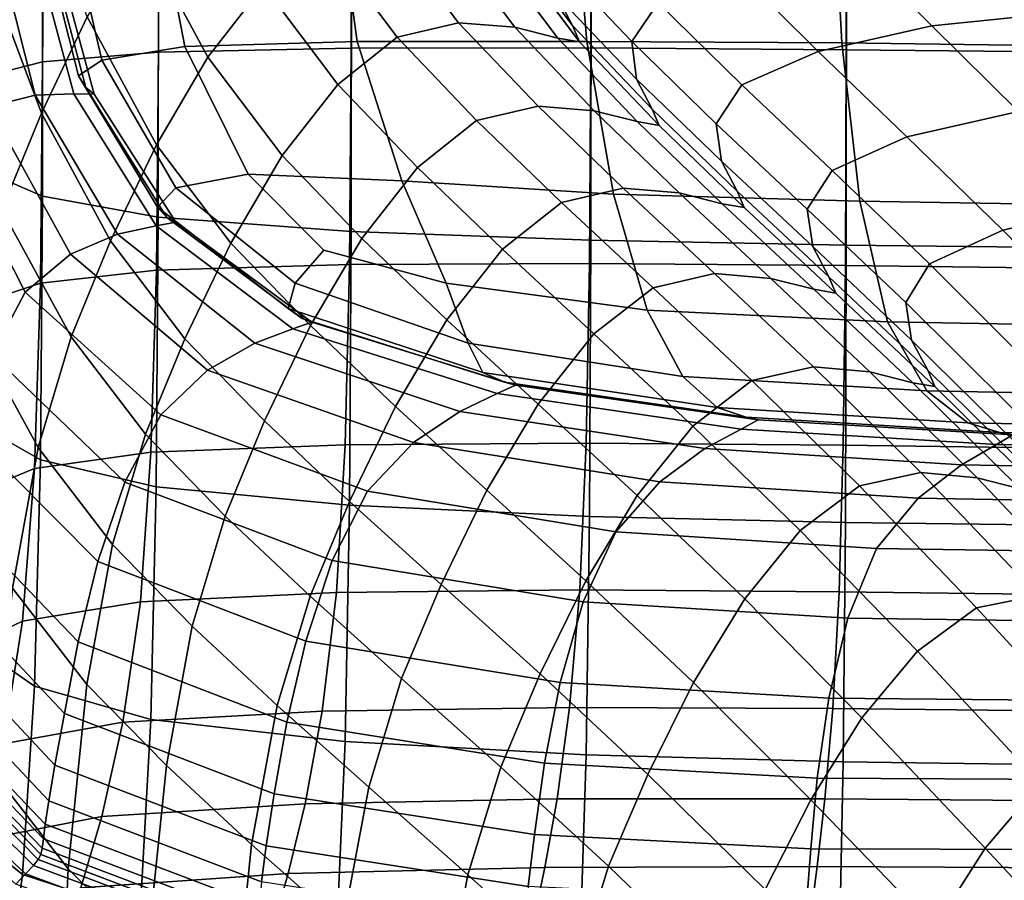
# Model space of a CAD drawing. Extents: x -0.341 to 0.373, y -0.441 to 0.353.
# Drawn here: x -0.259 to -0.218, y -0.277 to -0.241 of the extents above; entities that cross this region are included whole.
import ezdxf

# ---------------------------------------------------------------- set-up
doc = ezdxf.new("R2010")
doc.units = 0

msp = doc.modelspace()

# ---------------------------------------------------------------- linework, layer by layer
for points in [[(-0.245116, -0.242305, 0.26088), (-0.245104, -0.23159, 0.258517), (-0.253183, -0.231702, 0.258052), (-0.253194, -0.242479, 0.260446)], [(-0.235088, -0.242293, 0.260999), (-0.235077, -0.231595, 0.258639), (-0.245104, -0.23159, 0.258517), (-0.245116, -0.242305, 0.26088)], [(-0.235088, -0.242293, 0.260999), (-0.224392, -0.242375, 0.260926), (-0.22438, -0.231667, 0.258554), (-0.235077, -0.231595, 0.258639)], [(-0.260465, -0.243494, 0.2583), (-0.258041, -0.242883, 0.259572), (-0.25803, -0.231983, 0.257107), (-0.260453, -0.232416, 0.255728)], [(-0.258041, -0.242883, 0.259572), (-0.253194, -0.242479, 0.260446), (-0.253183, -0.231702, 0.258052), (-0.25803, -0.231983, 0.257107)], [(-0.224392, -0.242375, 0.260926), (-0.214309, -0.242482, 0.260786), (-0.214298, -0.231755, 0.258396), (-0.22438, -0.231667, 0.258554)], [(-0.256169, -0.240994, 0.74352), (-0.258863, -0.233783, 0.727133), (-0.260786, -0.237855, 0.726526), (-0.258092, -0.245034, 0.742931)], [(-0.251122, -0.242682, 0.756623), (-0.24879, -0.239685, 0.757016), (-0.251688, -0.23428, 0.744485), (-0.254021, -0.237296, 0.744055)], [(-0.235258, -0.242033, 0.263869), (-0.235882, -0.234588, 0.262465), (-0.224983, -0.234467, 0.262324), (-0.224577, -0.242083, 0.263742)], [(-0.224577, -0.242083, 0.263742), (-0.224983, -0.234467, 0.262324), (-0.21462, -0.234545, 0.262324), (-0.21434, -0.242222, 0.263742)], [(-0.244872, -0.242039, 0.26425), (-0.252086, -0.242248, 0.265048), (-0.253402, -0.235459, 0.263734), (-0.245845, -0.234916, 0.262888)], [(-0.235258, -0.242033, 0.263869), (-0.244872, -0.242039, 0.26425), (-0.245845, -0.234916, 0.262888), (-0.235882, -0.234588, 0.262465)], [(-0.260466, -0.24746, 0.250191), (-0.260454, -0.235244, 0.246929), (-0.258031, -0.235998, 0.244618), (-0.258043, -0.248512, 0.248064)], [(-0.255566, -0.242808, 0.266426), (-0.257082, -0.236225, 0.265143), (-0.253402, -0.235459, 0.263734), (-0.252086, -0.242248, 0.265048)], [(-0.258043, -0.248512, 0.248064), (-0.258031, -0.235998, 0.244618), (-0.253185, -0.23663, 0.242724), (-0.253196, -0.249388, 0.246322)], [(-0.239612, -0.235955, 0.757289), (-0.238962, -0.237211, 0.75706), (-0.235849, -0.241369, 0.766862), (-0.236506, -0.240112, 0.767118)], [(-0.256538, -0.243464, 0.267982), (-0.258154, -0.237031, 0.266718), (-0.257082, -0.236225, 0.265143), (-0.255566, -0.242808, 0.266426)], [(-0.245118, -0.249982, 0.245186), (-0.253196, -0.249388, 0.246322), (-0.253185, -0.23663, 0.242724), (-0.245107, -0.237065, 0.241487)], [(-0.236687, -0.238543, 0.767422), (-0.233375, -0.242035, 0.775971), (-0.23227, -0.240416, 0.776271), (-0.23555, -0.236924, 0.767695)], [(-0.256538, -0.243464, 0.267982), (-0.256227, -0.24396, 0.269315), (-0.257889, -0.237695, 0.268061), (-0.258154, -0.237031, 0.266718)], [(-0.251122, -0.242682, 0.756623), (-0.254021, -0.237296, 0.744055), (-0.256169, -0.240994, 0.74352), (-0.25327, -0.24636, 0.756121)], [(-0.243737, -0.237088, 0.757249), (-0.246314, -0.237707, 0.757243), (-0.243203, -0.241857, 0.767173), (-0.240626, -0.241244, 0.767132)], [(-0.23509, -0.250354, 0.244521), (-0.245118, -0.249982, 0.245186), (-0.245107, -0.237065, 0.241487), (-0.235079, -0.237344, 0.240757)], [(-0.241386, -0.237279, 0.757134), (-0.243737, -0.237088, 0.757249), (-0.240626, -0.241244, 0.767132), (-0.238275, -0.241438, 0.766973)], [(-0.241386, -0.237279, 0.757134), (-0.238275, -0.241438, 0.766973), (-0.236476, -0.241889, 0.766804), (-0.239589, -0.23773, 0.756998)], [(-0.238962, -0.237211, 0.75706), (-0.238671, -0.237891, 0.75694), (-0.235559, -0.242049, 0.766731), (-0.235849, -0.241369, 0.766862)], [(-0.23509, -0.250354, 0.244521), (-0.235079, -0.237344, 0.240757), (-0.224383, -0.237508, 0.240388), (-0.224394, -0.250563, 0.244186)], [(-0.220816, -0.241382, 0.785069), (-0.215045, -0.24079, 0.785101), (-0.218281, -0.237326, 0.77657), (-0.224185, -0.237941, 0.77654)], [(-0.258346, -0.244275, 0.269302), (-0.260274, -0.244762, 0.269704), (-0.261925, -0.237788, 0.268642), (-0.260041, -0.237629, 0.268092)], [(-0.258346, -0.244275, 0.269302), (-0.260041, -0.237629, 0.268092), (-0.25843, -0.237861, 0.268461), (-0.256733, -0.244218, 0.269716)], [(-0.256227, -0.24396, 0.269315), (-0.255878, -0.244232, 0.270027), (-0.257558, -0.238033, 0.268775), (-0.257889, -0.237695, 0.268061)], [(-0.24879, -0.239685, 0.757016), (-0.245678, -0.243826, 0.76699), (-0.243203, -0.241857, 0.767173), (-0.246314, -0.237707, 0.757243)], [(-0.239589, -0.23773, 0.756998), (-0.236476, -0.241889, 0.766804), (-0.235559, -0.242049, 0.766731), (-0.238671, -0.237891, 0.75694)], [(-0.224394, -0.250563, 0.244186), (-0.224383, -0.237508, 0.240388), (-0.2143, -0.237596, 0.24023), (-0.214311, -0.250671, 0.244046)], [(-0.259747, -0.249074, 0.742343), (-0.258092, -0.245034, 0.742931), (-0.260786, -0.237855, 0.726526), (-0.262442, -0.241928, 0.725918)], [(-0.256733, -0.244218, 0.269716), (-0.25843, -0.237861, 0.268461), (-0.257558, -0.238033, 0.268775), (-0.255878, -0.244232, 0.270027)], [(-0.220816, -0.241382, 0.785069), (-0.224185, -0.237941, 0.77654), (-0.229027, -0.239011, 0.776451), (-0.225572, -0.242445, 0.784971)], [(-0.236506, -0.240112, 0.767118), (-0.233178, -0.243605, 0.775638), (-0.233375, -0.242035, 0.775971), (-0.236687, -0.238543, 0.767422)], [(-0.225572, -0.242445, 0.784971), (-0.229027, -0.239011, 0.776451), (-0.23227, -0.240416, 0.776271), (-0.228762, -0.243851, 0.784775)], [(-0.251122, -0.242682, 0.756623), (-0.24801, -0.24681, 0.766638), (-0.245678, -0.243826, 0.76699), (-0.24879, -0.239685, 0.757016)], [(-0.236506, -0.240112, 0.767118), (-0.235849, -0.241369, 0.766862), (-0.232516, -0.244863, 0.775359), (-0.233178, -0.243605, 0.775638)], [(-0.229835, -0.245472, 0.78445), (-0.228762, -0.243851, 0.784775), (-0.23227, -0.240416, 0.776271), (-0.233375, -0.242035, 0.775971)], [(-0.25327, -0.24636, 0.756121), (-0.256169, -0.240994, 0.74352), (-0.258092, -0.245034, 0.742931), (-0.255192, -0.250377, 0.755562)], [(-0.217186, -0.244962, 0.793755), (-0.211548, -0.244394, 0.793788), (-0.215045, -0.24079, 0.785101), (-0.220816, -0.241382, 0.785069)], [(-0.240626, -0.241244, 0.767132), (-0.243203, -0.241857, 0.767173), (-0.239872, -0.245346, 0.775789), (-0.237295, -0.244738, 0.775703)], [(-0.238275, -0.241438, 0.766973), (-0.240626, -0.241244, 0.767132), (-0.237295, -0.244738, 0.775703), (-0.234943, -0.244933, 0.775504)], [(-0.238275, -0.241438, 0.766973), (-0.234943, -0.244933, 0.775504), (-0.233144, -0.245385, 0.775305), (-0.236476, -0.241889, 0.766804)], [(-0.235849, -0.241369, 0.766862), (-0.235559, -0.242049, 0.766731), (-0.232226, -0.245544, 0.775219), (-0.232516, -0.244863, 0.775359)], [(-0.217186, -0.244962, 0.793755), (-0.220816, -0.241382, 0.785069), (-0.225572, -0.242445, 0.784971), (-0.221853, -0.246019, 0.79365)], [(-0.245678, -0.243826, 0.76699), (-0.242347, -0.247305, 0.775649), (-0.239872, -0.245346, 0.775789), (-0.243203, -0.241857, 0.767173)], [(-0.236476, -0.241889, 0.766804), (-0.233144, -0.245385, 0.775305), (-0.232226, -0.245544, 0.775219), (-0.235559, -0.242049, 0.766731)], [(-0.255566, -0.242808, 0.266426), (-0.252086, -0.242248, 0.265048), (-0.249429, -0.247587, 0.266372), (-0.252469, -0.248158, 0.267667)], [(-0.245185, -0.251363, 0.264255), (-0.245116, -0.242305, 0.26088), (-0.253194, -0.242479, 0.260446), (-0.253277, -0.251607, 0.263861)], [(-0.244872, -0.242039, 0.26425), (-0.242998, -0.247866, 0.26571), (-0.249429, -0.247587, 0.266372), (-0.252086, -0.242248, 0.265048)], [(-0.235141, -0.251328, 0.264369), (-0.235088, -0.242293, 0.260999), (-0.245116, -0.242305, 0.26088), (-0.245185, -0.251363, 0.264255)], [(-0.235258, -0.242033, 0.263869), (-0.234142, -0.24843, 0.26545), (-0.242998, -0.247866, 0.26571), (-0.244872, -0.242039, 0.26425)], [(-0.235258, -0.242033, 0.263869), (-0.224577, -0.242083, 0.263742), (-0.223828, -0.248714, 0.265364), (-0.234142, -0.24843, 0.26545)], [(-0.235141, -0.251328, 0.264369), (-0.224429, -0.251416, 0.264311), (-0.224392, -0.242375, 0.260926), (-0.235088, -0.242293, 0.260999)], [(-0.229623, -0.247043, 0.784088), (-0.229835, -0.245472, 0.78445), (-0.233375, -0.242035, 0.775971), (-0.233178, -0.243605, 0.775638)], [(-0.224577, -0.242083, 0.263742), (-0.21434, -0.242222, 0.263742), (-0.213735, -0.248884, 0.265364), (-0.223828, -0.248714, 0.265364)], [(-0.224429, -0.251416, 0.264311), (-0.214332, -0.251541, 0.264192), (-0.214309, -0.242482, 0.260786), (-0.224392, -0.242375, 0.260926)], [(-0.258132, -0.252147, 0.263077), (-0.253277, -0.251607, 0.263861), (-0.253194, -0.242479, 0.260446), (-0.258041, -0.242883, 0.259572)], [(-0.251122, -0.242682, 0.756623), (-0.25327, -0.24636, 0.756121), (-0.250158, -0.250473, 0.766174), (-0.24801, -0.24681, 0.766638)], [(-0.221853, -0.246019, 0.79365), (-0.225572, -0.242445, 0.784971), (-0.228762, -0.243851, 0.784775), (-0.224987, -0.247426, 0.793438)], [(-0.26056, -0.252954, 0.261938), (-0.258132, -0.252147, 0.263077), (-0.258041, -0.242883, 0.259572), (-0.260465, -0.243494, 0.2583)], [(-0.256538, -0.243464, 0.267982), (-0.255566, -0.242808, 0.266426), (-0.252469, -0.248158, 0.267667), (-0.253233, -0.248965, 0.269179)], [(-0.256538, -0.243464, 0.267982), (-0.253233, -0.248965, 0.269179), (-0.252836, -0.249393, 0.270495), (-0.256227, -0.24396, 0.269315)], [(-0.229623, -0.247043, 0.784088), (-0.233178, -0.243605, 0.775638), (-0.232516, -0.244863, 0.775359), (-0.228956, -0.248301, 0.783785)], [(-0.256227, -0.24396, 0.269315), (-0.252836, -0.249393, 0.270495), (-0.252461, -0.2496, 0.271203), (-0.255878, -0.244232, 0.270027)], [(-0.24801, -0.24681, 0.766638), (-0.244679, -0.250278, 0.775339), (-0.242347, -0.247305, 0.775649), (-0.245678, -0.243826, 0.76699)], [(-0.226026, -0.249047, 0.793085), (-0.224987, -0.247426, 0.793438), (-0.228762, -0.243851, 0.784775), (-0.229835, -0.245472, 0.78445)], [(-0.258346, -0.244275, 0.269302), (-0.254902, -0.250098, 0.270442), (-0.256868, -0.250935, 0.270712), (-0.260274, -0.244762, 0.269704)], [(-0.258346, -0.244275, 0.269302), (-0.256733, -0.244218, 0.269716), (-0.253291, -0.249744, 0.270896), (-0.254902, -0.250098, 0.270442)], [(-0.256733, -0.244218, 0.269716), (-0.255878, -0.244232, 0.270027), (-0.252461, -0.2496, 0.271203), (-0.253291, -0.249744, 0.270896)], [(-0.260274, -0.244762, 0.269704), (-0.256868, -0.250935, 0.270712), (-0.258764, -0.252527, 0.272576), (-0.262072, -0.246034, 0.27184)], [(-0.233736, -0.248175, 0.784203), (-0.237295, -0.244738, 0.775703), (-0.239872, -0.245346, 0.775789), (-0.236314, -0.248776, 0.784334)], [(-0.231384, -0.248373, 0.783964), (-0.234943, -0.244933, 0.775504), (-0.237295, -0.244738, 0.775703), (-0.233736, -0.248175, 0.784203)], [(-0.256846, -0.254395, 0.755004), (-0.255192, -0.250377, 0.755562), (-0.258092, -0.245034, 0.742931), (-0.259747, -0.249074, 0.742343)], [(-0.231384, -0.248373, 0.783964), (-0.229585, -0.248825, 0.783736), (-0.233144, -0.245385, 0.775305), (-0.234943, -0.244933, 0.775504)], [(-0.228956, -0.248301, 0.783785), (-0.232516, -0.244863, 0.775359), (-0.232226, -0.245544, 0.775219), (-0.228666, -0.248983, 0.783636)], [(-0.217186, -0.244962, 0.793755), (-0.221853, -0.246019, 0.79365), (-0.217837, -0.249927, 0.802716), (-0.213268, -0.248877, 0.802828)], [(-0.238789, -0.250724, 0.784236), (-0.236314, -0.248776, 0.784334), (-0.239872, -0.245346, 0.775789), (-0.242347, -0.247305, 0.775649)], [(-0.229585, -0.248825, 0.783736), (-0.228666, -0.248983, 0.783636), (-0.232226, -0.245544, 0.775219), (-0.233144, -0.245385, 0.775305)], [(-0.225797, -0.25062, 0.792694), (-0.226026, -0.249047, 0.793085), (-0.229835, -0.245472, 0.78445), (-0.229623, -0.247043, 0.784088)], [(-0.263293, -0.248449, 0.276631), (-0.262072, -0.246034, 0.27184), (-0.258764, -0.252527, 0.272576), (-0.260165, -0.255147, 0.276904)], [(-0.221853, -0.246019, 0.79365), (-0.224987, -0.247426, 0.793438), (-0.220906, -0.251334, 0.802488), (-0.217837, -0.249927, 0.802716)], [(-0.25327, -0.24636, 0.756121), (-0.255192, -0.250377, 0.755562), (-0.252079, -0.254474, 0.765653), (-0.250158, -0.250473, 0.766174)], [(-0.24801, -0.24681, 0.766638), (-0.250158, -0.250473, 0.766174), (-0.246826, -0.253926, 0.774916), (-0.244679, -0.250278, 0.775339)], [(-0.24112, -0.253682, 0.783968), (-0.238789, -0.250724, 0.784236), (-0.242347, -0.247305, 0.775649), (-0.244679, -0.250278, 0.775339)], [(-0.225797, -0.25062, 0.792694), (-0.229623, -0.247043, 0.784088), (-0.228956, -0.248301, 0.783785), (-0.225125, -0.251879, 0.792368)], [(-0.260561, -0.258161, 0.254694), (-0.260466, -0.24746, 0.250191), (-0.258043, -0.248512, 0.248064), (-0.258134, -0.259538, 0.252795)], [(-0.252469, -0.248158, 0.267667), (-0.249429, -0.247587, 0.266372), (-0.246271, -0.250765, 0.267412), (-0.247462, -0.252152, 0.268613)], [(-0.242998, -0.247866, 0.26571), (-0.24114, -0.252155, 0.26729), (-0.246271, -0.250765, 0.267412), (-0.249429, -0.247587, 0.266372)], [(-0.226026, -0.249047, 0.793085), (-0.221906, -0.252957, 0.802107), (-0.220906, -0.251334, 0.802488), (-0.224987, -0.247426, 0.793438)], [(-0.234142, -0.24843, 0.26545), (-0.232735, -0.253272, 0.2672), (-0.24114, -0.252155, 0.26729), (-0.242998, -0.247866, 0.26571)], [(-0.258134, -0.259538, 0.252795), (-0.258043, -0.248512, 0.248064), (-0.253196, -0.249388, 0.246322), (-0.253279, -0.260677, 0.251243)], [(-0.253233, -0.248965, 0.269179), (-0.252469, -0.248158, 0.267667), (-0.247462, -0.252152, 0.268613), (-0.247753, -0.253212, 0.270132)], [(-0.229908, -0.251748, 0.792862), (-0.233736, -0.248175, 0.784203), (-0.236314, -0.248776, 0.784334), (-0.232485, -0.25234, 0.793037)], [(-0.234142, -0.24843, 0.26545), (-0.223828, -0.248714, 0.265364), (-0.222666, -0.25377, 0.267169), (-0.232735, -0.253272, 0.2672)], [(-0.227555, -0.251951, 0.792582), (-0.231384, -0.248373, 0.783964), (-0.233736, -0.248175, 0.784203), (-0.229908, -0.251748, 0.792862)], [(-0.227555, -0.251951, 0.792582), (-0.225755, -0.252404, 0.792323), (-0.229585, -0.248825, 0.783736), (-0.231384, -0.248373, 0.783964)], [(-0.225125, -0.251879, 0.792368), (-0.228956, -0.248301, 0.783785), (-0.228666, -0.248983, 0.783636), (-0.224836, -0.252562, 0.79221)], [(-0.253233, -0.248965, 0.269179), (-0.247753, -0.253212, 0.270132), (-0.247174, -0.253627, 0.271446), (-0.252836, -0.249393, 0.270495)], [(-0.23496, -0.254271, 0.792983), (-0.232485, -0.25234, 0.793037), (-0.236314, -0.248776, 0.784334), (-0.238789, -0.250724, 0.784236)], [(-0.225755, -0.252404, 0.792323), (-0.224836, -0.252562, 0.79221), (-0.228666, -0.248983, 0.783636), (-0.229585, -0.248825, 0.783736)], [(-0.223828, -0.248714, 0.265364), (-0.213735, -0.248884, 0.265364), (-0.212692, -0.253953, 0.267169), (-0.222666, -0.25377, 0.267169)], [(-0.213268, -0.248877, 0.802828), (-0.217837, -0.249927, 0.802716), (-0.213489, -0.254364, 0.812401), (-0.209032, -0.253319, 0.812517)], [(-0.258222, -0.259032, 0.75436), (-0.256846, -0.254395, 0.755004), (-0.259747, -0.249074, 0.742343), (-0.261123, -0.253737, 0.741664)], [(-0.245187, -0.261441, 0.250235), (-0.253279, -0.260677, 0.251243), (-0.253196, -0.249388, 0.246322), (-0.245118, -0.249982, 0.245186)], [(-0.225797, -0.25062, 0.792694), (-0.221658, -0.25453, 0.801686), (-0.221906, -0.252957, 0.802107), (-0.226026, -0.249047, 0.793085)], [(-0.254902, -0.250098, 0.270442), (-0.253291, -0.249744, 0.270896), (-0.247564, -0.254055, 0.271849), (-0.249159, -0.254658, 0.271365)], [(-0.253291, -0.249744, 0.270896), (-0.252461, -0.2496, 0.271203), (-0.246765, -0.253779, 0.272153), (-0.247564, -0.254055, 0.271849)], [(-0.252836, -0.249393, 0.270495), (-0.247174, -0.253627, 0.271446), (-0.246765, -0.253779, 0.272153), (-0.252461, -0.2496, 0.271203)], [(-0.254902, -0.250098, 0.270442), (-0.249159, -0.254658, 0.271365), (-0.251138, -0.255793, 0.271532), (-0.256868, -0.250935, 0.270712)], [(-0.235143, -0.26191, 0.249648), (-0.245187, -0.261441, 0.250235), (-0.245118, -0.249982, 0.245186), (-0.23509, -0.250354, 0.244521)], [(-0.217837, -0.249927, 0.802716), (-0.220906, -0.251334, 0.802488), (-0.216479, -0.255772, 0.812154), (-0.213489, -0.254364, 0.812401)], [(-0.256846, -0.254395, 0.755004), (-0.253733, -0.258475, 0.765132), (-0.252079, -0.254474, 0.765653), (-0.255192, -0.250377, 0.755562)], [(-0.250158, -0.250473, 0.766174), (-0.252079, -0.254474, 0.765653), (-0.248747, -0.257912, 0.774437), (-0.246826, -0.253926, 0.774916)], [(-0.24112, -0.253682, 0.783968), (-0.244679, -0.250278, 0.775339), (-0.246826, -0.253926, 0.774916), (-0.243267, -0.257314, 0.783586)], [(-0.235143, -0.26191, 0.249648), (-0.23509, -0.250354, 0.244521), (-0.224394, -0.250563, 0.244186), (-0.224431, -0.262166, 0.249357)], [(-0.225797, -0.25062, 0.792694), (-0.225125, -0.251879, 0.792368), (-0.220979, -0.25579, 0.801335), (-0.221658, -0.25453, 0.801686)], [(-0.224431, -0.262166, 0.249357), (-0.224394, -0.250563, 0.244186), (-0.214311, -0.250671, 0.244046), (-0.214335, -0.262291, 0.249238)], [(-0.256868, -0.250935, 0.270712), (-0.251138, -0.255793, 0.271532), (-0.253088, -0.257665, 0.273181), (-0.258764, -0.252527, 0.272576)], [(-0.240217, -0.254667, 0.269013), (-0.247462, -0.252152, 0.268613), (-0.246271, -0.250765, 0.267412), (-0.24114, -0.252155, 0.26729)], [(-0.237291, -0.257208, 0.792758), (-0.23496, -0.254271, 0.792983), (-0.238789, -0.250724, 0.784236), (-0.24112, -0.253682, 0.783968)], [(-0.245185, -0.251363, 0.264255), (-0.253277, -0.251607, 0.263861), (-0.253504, -0.25923, 0.268291), (-0.245372, -0.25891, 0.26864)], [(-0.235141, -0.251328, 0.264369), (-0.245185, -0.251363, 0.264255), (-0.245372, -0.25891, 0.26864), (-0.235279, -0.258845, 0.268747)], [(-0.235141, -0.251328, 0.264369), (-0.235279, -0.258845, 0.268747), (-0.224518, -0.258932, 0.268706), (-0.224429, -0.251416, 0.264311)], [(-0.224429, -0.251416, 0.264311), (-0.224518, -0.258932, 0.268706), (-0.214381, -0.259068, 0.26861), (-0.214332, -0.251541, 0.264192)], [(-0.221906, -0.252957, 0.802107), (-0.217433, -0.257395, 0.811743), (-0.216479, -0.255772, 0.812154), (-0.220906, -0.251334, 0.802488)], [(-0.258132, -0.252147, 0.263077), (-0.258384, -0.259907, 0.267607), (-0.253504, -0.25923, 0.268291), (-0.253277, -0.251607, 0.263861)], [(-0.229908, -0.251748, 0.792862), (-0.232485, -0.25234, 0.793037), (-0.228343, -0.256228, 0.80213), (-0.225765, -0.255652, 0.801907)], [(-0.227555, -0.251951, 0.792582), (-0.229908, -0.251748, 0.792862), (-0.225765, -0.255652, 0.801907), (-0.223412, -0.255862, 0.801585)], [(-0.26056, -0.252954, 0.261938), (-0.260824, -0.260907, 0.266617), (-0.258384, -0.259907, 0.267607), (-0.258132, -0.252147, 0.263077)], [(-0.23961, -0.255884, 0.270661), (-0.247753, -0.253212, 0.270132), (-0.247462, -0.252152, 0.268613), (-0.240217, -0.254667, 0.269013)], [(-0.231234, -0.256052, 0.269107), (-0.240217, -0.254667, 0.269013), (-0.24114, -0.252155, 0.26729), (-0.232735, -0.253272, 0.2672)], [(-0.227555, -0.251951, 0.792582), (-0.223412, -0.255862, 0.801585), (-0.221611, -0.256317, 0.801295), (-0.225755, -0.252404, 0.792323)], [(-0.225125, -0.251879, 0.792368), (-0.224836, -0.252562, 0.79221), (-0.220691, -0.256474, 0.801168), (-0.220979, -0.25579, 0.801335)], [(-0.260165, -0.255147, 0.276904), (-0.258764, -0.252527, 0.272576), (-0.253088, -0.257665, 0.273181), (-0.254597, -0.260479, 0.277143)], [(-0.23496, -0.254271, 0.792983), (-0.230818, -0.258135, 0.802122), (-0.228343, -0.256228, 0.80213), (-0.232485, -0.25234, 0.793037)], [(-0.225755, -0.252404, 0.792323), (-0.221611, -0.256317, 0.801295), (-0.220691, -0.256474, 0.801168), (-0.224836, -0.252562, 0.79221)], [(-0.221658, -0.25453, 0.801686), (-0.217161, -0.258968, 0.811289), (-0.217433, -0.257395, 0.811743), (-0.221906, -0.252957, 0.802107)], [(-0.23961, -0.255884, 0.270661), (-0.238702, -0.256292, 0.272017), (-0.247174, -0.253627, 0.271446), (-0.247753, -0.253212, 0.270132)], [(-0.231234, -0.256052, 0.269107), (-0.232735, -0.253272, 0.2672), (-0.222666, -0.25377, 0.267169), (-0.221018, -0.256658, 0.269139)], [(-0.258222, -0.259032, 0.75436), (-0.261123, -0.253737, 0.741664), (-0.262208, -0.259647, 0.740803), (-0.259307, -0.264911, 0.753543)], [(-0.239009, -0.256765, 0.272421), (-0.247564, -0.254055, 0.271849), (-0.246765, -0.253779, 0.272153), (-0.238249, -0.256412, 0.272723)], [(-0.238702, -0.256292, 0.272017), (-0.238249, -0.256412, 0.272723), (-0.246765, -0.253779, 0.272153), (-0.247174, -0.253627, 0.271446)], [(-0.237291, -0.257208, 0.792758), (-0.24112, -0.253682, 0.783968), (-0.243267, -0.257314, 0.783586), (-0.239437, -0.260814, 0.792418)], [(-0.221018, -0.256658, 0.269139), (-0.222666, -0.25377, 0.267169), (-0.212692, -0.253953, 0.267169), (-0.211098, -0.256849, 0.269139)], [(-0.240569, -0.257515, 0.271919), (-0.249159, -0.254658, 0.271365), (-0.247564, -0.254055, 0.271849), (-0.239009, -0.256765, 0.272421)], [(-0.243267, -0.257314, 0.783586), (-0.246826, -0.253926, 0.774916), (-0.248747, -0.257912, 0.774437), (-0.245187, -0.261282, 0.783147)], [(-0.237291, -0.257208, 0.792758), (-0.233148, -0.261038, 0.801941), (-0.230818, -0.258135, 0.802122), (-0.23496, -0.254271, 0.792983)], [(-0.258222, -0.259032, 0.75436), (-0.255108, -0.263094, 0.764532), (-0.253733, -0.258475, 0.765132), (-0.256846, -0.254395, 0.755004)], [(-0.253733, -0.258475, 0.765132), (-0.2504, -0.261899, 0.773957), (-0.248747, -0.257912, 0.774437), (-0.252079, -0.254474, 0.765653)], [(-0.240569, -0.257515, 0.271919), (-0.242516, -0.258823, 0.272025), (-0.251138, -0.255793, 0.271532), (-0.249159, -0.254658, 0.271365)], [(-0.229798, -0.257354, 0.2709), (-0.23961, -0.255884, 0.270661), (-0.240217, -0.254667, 0.269013), (-0.231234, -0.256052, 0.269107)], [(-0.221658, -0.25453, 0.801686), (-0.220979, -0.25579, 0.801335), (-0.216476, -0.26023, 0.810913), (-0.217161, -0.258968, 0.811289)], [(-0.261169, -0.258336, 0.283226), (-0.260165, -0.255147, 0.276904), (-0.254597, -0.260479, 0.277143), (-0.25573, -0.263794, 0.283026)], [(-0.242516, -0.258823, 0.272025), (-0.244436, -0.260851, 0.273545), (-0.253088, -0.257665, 0.273181), (-0.251138, -0.255793, 0.271532)], [(-0.229798, -0.257354, 0.2709), (-0.22858, -0.257761, 0.272303), (-0.238702, -0.256292, 0.272017), (-0.23961, -0.255884, 0.270661)], [(-0.225765, -0.255652, 0.801907), (-0.228343, -0.256228, 0.80213), (-0.223844, -0.260633, 0.811842), (-0.221266, -0.260078, 0.811569)], [(-0.223412, -0.255862, 0.801585), (-0.225765, -0.255652, 0.801907), (-0.221266, -0.260078, 0.811569), (-0.218911, -0.260299, 0.811201)], [(-0.223412, -0.255862, 0.801585), (-0.218911, -0.260299, 0.811201), (-0.217109, -0.260758, 0.810877), (-0.221611, -0.256317, 0.801295)], [(-0.220979, -0.25579, 0.801335), (-0.220691, -0.256474, 0.801168), (-0.216188, -0.260914, 0.810735), (-0.216476, -0.26023, 0.810913)], [(-0.22858, -0.257761, 0.272303), (-0.228081, -0.257864, 0.273009), (-0.238249, -0.256412, 0.272723), (-0.238702, -0.256292, 0.272017)], [(-0.229798, -0.257354, 0.2709), (-0.231234, -0.256052, 0.269107), (-0.221018, -0.256658, 0.269139), (-0.21931, -0.257998, 0.270979)], [(-0.230818, -0.258135, 0.802122), (-0.226318, -0.262502, 0.811883), (-0.223844, -0.260633, 0.811842), (-0.228343, -0.256228, 0.80213)], [(-0.221611, -0.256317, 0.801295), (-0.217109, -0.260758, 0.810877), (-0.216188, -0.260914, 0.810735), (-0.220691, -0.256474, 0.801168)], [(-0.230313, -0.259076, 0.272198), (-0.240569, -0.257515, 0.271919), (-0.239009, -0.256765, 0.272421), (-0.228799, -0.258256, 0.272708)], [(-0.228799, -0.258256, 0.272708), (-0.239009, -0.256765, 0.272421), (-0.238249, -0.256412, 0.272723), (-0.228081, -0.257864, 0.273009)], [(-0.21931, -0.257998, 0.270979), (-0.221018, -0.256658, 0.269139), (-0.211098, -0.256849, 0.269139), (-0.209398, -0.258192, 0.270979)], [(-0.237291, -0.257208, 0.792758), (-0.239437, -0.260814, 0.792418), (-0.235292, -0.264606, 0.801645), (-0.233148, -0.261038, 0.801941)], [(-0.239437, -0.260814, 0.792418), (-0.243267, -0.257314, 0.783586), (-0.245187, -0.261282, 0.783147), (-0.241356, -0.264756, 0.79202)], [(-0.230313, -0.259076, 0.272198), (-0.2322, -0.260463, 0.272272), (-0.242516, -0.258823, 0.272025), (-0.240569, -0.257515, 0.271919)], [(-0.229798, -0.257354, 0.2709), (-0.21931, -0.257998, 0.270979), (-0.217971, -0.258406, 0.272399), (-0.22858, -0.257761, 0.272303)], [(-0.245917, -0.263762, 0.277287), (-0.254597, -0.260479, 0.277143), (-0.253088, -0.257665, 0.273181), (-0.244436, -0.260851, 0.273545)], [(-0.24684, -0.26525, 0.782709), (-0.245187, -0.261282, 0.783147), (-0.248747, -0.257912, 0.774437), (-0.2504, -0.261899, 0.773957)], [(-0.228799, -0.258256, 0.272708), (-0.228081, -0.257864, 0.273009), (-0.217427, -0.258504, 0.273105), (-0.218106, -0.258908, 0.272805)], [(-0.22858, -0.257761, 0.272303), (-0.217971, -0.258406, 0.272399), (-0.217427, -0.258504, 0.273105), (-0.228081, -0.257864, 0.273009)], [(-0.21931, -0.257998, 0.270979), (-0.209398, -0.258192, 0.270979), (-0.208036, -0.258602, 0.272399), (-0.217971, -0.258406, 0.272399)], [(-0.261169, -0.258336, 0.283226), (-0.25573, -0.263794, 0.283026), (-0.256553, -0.267168, 0.290437), (-0.261875, -0.261632, 0.291074)], [(-0.260561, -0.258161, 0.254694), (-0.258134, -0.259538, 0.252795), (-0.258385, -0.269019, 0.258691), (-0.260825, -0.267327, 0.260336)], [(-0.233148, -0.261038, 0.801941), (-0.228646, -0.265356, 0.81175), (-0.226318, -0.262502, 0.811883), (-0.230818, -0.258135, 0.802122)], [(-0.230313, -0.259076, 0.272198), (-0.228799, -0.258256, 0.272708), (-0.218106, -0.258908, 0.272805), (-0.219572, -0.259748, 0.272292)], [(-0.217971, -0.258406, 0.272399), (-0.208036, -0.258602, 0.272399), (-0.207456, -0.258698, 0.273106), (-0.217427, -0.258504, 0.273105)], [(-0.255108, -0.263094, 0.764532), (-0.251775, -0.266501, 0.773404), (-0.2504, -0.261899, 0.773957), (-0.253733, -0.258475, 0.765132)], [(-0.235279, -0.258845, 0.268747), (-0.245372, -0.25891, 0.26864), (-0.245735, -0.265094, 0.274032), (-0.235545, -0.264991, 0.274132)], [(-0.2322, -0.260463, 0.272272), (-0.234038, -0.262556, 0.273728), (-0.244436, -0.260851, 0.273545), (-0.242516, -0.258823, 0.272025)], [(-0.235279, -0.258845, 0.268747), (-0.235545, -0.264991, 0.274132), (-0.224687, -0.265063, 0.274107), (-0.224518, -0.258932, 0.268706)], [(-0.218106, -0.258908, 0.272805), (-0.217427, -0.258504, 0.273105), (-0.207456, -0.258698, 0.273106), (-0.208103, -0.259102, 0.272806)], [(-0.258222, -0.259032, 0.75436), (-0.259307, -0.264911, 0.753543), (-0.256193, -0.26895, 0.76377), (-0.255108, -0.263094, 0.764532)], [(-0.258384, -0.259907, 0.267607), (-0.258876, -0.266292, 0.273149), (-0.253948, -0.26549, 0.27373), (-0.253504, -0.25923, 0.268291)], [(-0.245372, -0.25891, 0.26864), (-0.253504, -0.25923, 0.268291), (-0.253948, -0.26549, 0.27373), (-0.245735, -0.265094, 0.274032)], [(-0.230313, -0.259076, 0.272198), (-0.219572, -0.259748, 0.272292), (-0.22139, -0.261154, 0.272356), (-0.2322, -0.260463, 0.272272)], [(-0.224518, -0.258932, 0.268706), (-0.224687, -0.265063, 0.274107), (-0.214469, -0.265197, 0.274033), (-0.214381, -0.259068, 0.26861)], [(-0.219572, -0.259748, 0.272292), (-0.218106, -0.258908, 0.272805), (-0.208103, -0.259102, 0.272806), (-0.209529, -0.259938, 0.272293)], [(-0.258134, -0.259538, 0.252795), (-0.253279, -0.260677, 0.251243), (-0.253506, -0.270413, 0.257349), (-0.258385, -0.269019, 0.258691)], [(-0.260824, -0.260907, 0.266617), (-0.261341, -0.267464, 0.272312), (-0.258876, -0.266292, 0.273149), (-0.258384, -0.259907, 0.267607)], [(-0.216366, -0.265221, 0.822076), (-0.221266, -0.260078, 0.811569), (-0.223844, -0.260633, 0.811842), (-0.218944, -0.265744, 0.822405)], [(-0.219572, -0.259748, 0.272292), (-0.209529, -0.259938, 0.272293), (-0.211284, -0.261333, 0.272358), (-0.22139, -0.261154, 0.272356)], [(-0.21401, -0.265458, 0.821659), (-0.218911, -0.260299, 0.811201), (-0.221266, -0.260078, 0.811569), (-0.216366, -0.265221, 0.822076)], [(-0.247021, -0.267129, 0.282906), (-0.25573, -0.263794, 0.283026), (-0.254597, -0.260479, 0.277143), (-0.245917, -0.263762, 0.277287)], [(-0.2322, -0.260463, 0.272272), (-0.22139, -0.261154, 0.272356), (-0.223122, -0.263254, 0.27379), (-0.234038, -0.262556, 0.273728)], [(-0.21401, -0.265458, 0.821659), (-0.212206, -0.265921, 0.821298), (-0.217109, -0.260758, 0.810877), (-0.218911, -0.260299, 0.811201)], [(-0.245187, -0.261441, 0.250235), (-0.245374, -0.271337, 0.256483), (-0.253506, -0.270413, 0.257349), (-0.253279, -0.260677, 0.251243)], [(-0.235404, -0.265495, 0.27736), (-0.245917, -0.263762, 0.277287), (-0.244436, -0.260851, 0.273545), (-0.234038, -0.262556, 0.273728)], [(-0.239437, -0.260814, 0.792418), (-0.241356, -0.264756, 0.79202), (-0.23721, -0.268507, 0.801291), (-0.235292, -0.264606, 0.801645)], [(-0.221417, -0.26756, 0.822499), (-0.218944, -0.265744, 0.822405), (-0.223844, -0.260633, 0.811842), (-0.226318, -0.262502, 0.811883)], [(-0.243008, -0.268697, 0.791623), (-0.241356, -0.264756, 0.79202), (-0.245187, -0.261282, 0.783147), (-0.24684, -0.26525, 0.782709)], [(-0.233148, -0.261038, 0.801941), (-0.235292, -0.264606, 0.801645), (-0.230788, -0.268869, 0.811501), (-0.228646, -0.265356, 0.81175)], [(-0.22139, -0.261154, 0.272356), (-0.211284, -0.261333, 0.272358), (-0.21292, -0.263415, 0.273792), (-0.223122, -0.263254, 0.27379)], [(-0.261875, -0.261632, 0.291074), (-0.256553, -0.267168, 0.290437), (-0.25713, -0.270159, 0.298985), (-0.262381, -0.264577, 0.299978)], [(-0.235143, -0.26191, 0.249648), (-0.235282, -0.271893, 0.255982), (-0.245374, -0.271337, 0.256483), (-0.245187, -0.261441, 0.250235)], [(-0.248214, -0.269832, 0.782202), (-0.24684, -0.26525, 0.782709), (-0.2504, -0.261899, 0.773957), (-0.251775, -0.266501, 0.773404)], [(-0.235143, -0.26191, 0.249648), (-0.224431, -0.262166, 0.249357), (-0.224521, -0.272187, 0.255738), (-0.235282, -0.271893, 0.255982)], [(-0.224431, -0.262166, 0.249357), (-0.214335, -0.262291, 0.249238), (-0.214384, -0.272322, 0.255642), (-0.224521, -0.272187, 0.255738)], [(-0.235404, -0.265495, 0.27736), (-0.234038, -0.262556, 0.273728), (-0.223122, -0.263254, 0.27379), (-0.224335, -0.266177, 0.277386)], [(-0.223743, -0.270347, 0.822419), (-0.221417, -0.26756, 0.822499), (-0.226318, -0.262502, 0.811883), (-0.228646, -0.265356, 0.81175)], [(-0.255108, -0.263094, 0.764532), (-0.256193, -0.26895, 0.76377), (-0.252859, -0.272336, 0.772702), (-0.251775, -0.266501, 0.773404)], [(-0.224335, -0.266177, 0.277386), (-0.223122, -0.263254, 0.27379), (-0.21292, -0.263415, 0.273792), (-0.213988, -0.266308, 0.277388)], [(-0.247021, -0.267129, 0.282906), (-0.247809, -0.270527, 0.290056), (-0.256553, -0.267168, 0.290437), (-0.25573, -0.263794, 0.283026)], [(-0.236377, -0.268864, 0.282847), (-0.247021, -0.267129, 0.282906), (-0.245917, -0.263762, 0.277287), (-0.235404, -0.265495, 0.27736)], [(-0.262786, -0.26671, 0.309471), (-0.262381, -0.264577, 0.299978), (-0.25713, -0.270159, 0.298985), (-0.257527, -0.272327, 0.308278)], [(-0.235292, -0.264606, 0.801645), (-0.23721, -0.268507, 0.801291), (-0.232704, -0.27271, 0.811194), (-0.230788, -0.268869, 0.811501)], [(-0.259307, -0.264911, 0.753543), (-0.26009, -0.272652, 0.752468), (-0.256976, -0.276661, 0.762767), (-0.256193, -0.26895, 0.76377)], [(-0.235981, -0.269909, 0.280522), (-0.235545, -0.264991, 0.274132), (-0.245735, -0.265094, 0.274032), (-0.246333, -0.270063, 0.28043)], [(-0.243008, -0.268697, 0.791623), (-0.238861, -0.272408, 0.800937), (-0.23721, -0.268507, 0.801291), (-0.241356, -0.264756, 0.79202)], [(-0.235981, -0.269909, 0.280522), (-0.224961, -0.269951, 0.28051), (-0.224687, -0.265063, 0.274107), (-0.235545, -0.264991, 0.274132)], [(-0.246333, -0.270063, 0.28043), (-0.245735, -0.265094, 0.274032), (-0.253948, -0.26549, 0.27373), (-0.254681, -0.270531, 0.280174)], [(-0.244382, -0.273248, 0.791164), (-0.243008, -0.268697, 0.791623), (-0.24684, -0.26525, 0.782709), (-0.248214, -0.269832, 0.782202)], [(-0.223743, -0.270347, 0.822419), (-0.228646, -0.265356, 0.81175), (-0.230788, -0.268869, 0.811501), (-0.225882, -0.27378, 0.822221)], [(-0.224961, -0.269951, 0.28051), (-0.214608, -0.270066, 0.280457), (-0.214469, -0.265197, 0.274033), (-0.224687, -0.265063, 0.274107)], [(-0.211216, -0.270859, 0.83279), (-0.216366, -0.265221, 0.822076), (-0.218944, -0.265744, 0.822405), (-0.21379, -0.271343, 0.833175)], [(-0.259691, -0.271435, 0.27969), (-0.254681, -0.270531, 0.280174), (-0.253948, -0.26549, 0.27373), (-0.258876, -0.266292, 0.273149)], [(-0.236377, -0.268864, 0.282847), (-0.235404, -0.265495, 0.27736), (-0.224335, -0.266177, 0.277386), (-0.22513, -0.269518, 0.282829)], [(-0.216256, -0.273094, 0.833324), (-0.21379, -0.271343, 0.833175), (-0.218944, -0.265744, 0.822405), (-0.221417, -0.26756, 0.822499)], [(-0.22513, -0.269518, 0.282829), (-0.224335, -0.266177, 0.277386), (-0.213988, -0.266308, 0.277388), (-0.214617, -0.269612, 0.28283)], [(-0.262195, -0.272736, 0.278997), (-0.259691, -0.271435, 0.27969), (-0.258876, -0.266292, 0.273149), (-0.261341, -0.267464, 0.272312)], [(-0.248214, -0.269832, 0.782202), (-0.251775, -0.266501, 0.773404), (-0.252859, -0.272336, 0.772702), (-0.249298, -0.275641, 0.78156)], [(-0.263098, -0.268178, 0.320659), (-0.262786, -0.26671, 0.309471), (-0.257527, -0.272327, 0.308278), (-0.25778, -0.273823, 0.319377)], [(-0.260825, -0.267327, 0.260336), (-0.258385, -0.269019, 0.258691), (-0.258878, -0.276902, 0.265629), (-0.261342, -0.274939, 0.267014)], [(-0.247809, -0.270527, 0.290056), (-0.248343, -0.273527, 0.29839), (-0.25713, -0.270159, 0.298985), (-0.256553, -0.267168, 0.290437)], [(-0.236377, -0.268864, 0.282847), (-0.237033, -0.272248, 0.289866), (-0.247809, -0.270527, 0.290056), (-0.247021, -0.267129, 0.282906)], [(-0.218573, -0.275795, 0.833296), (-0.216256, -0.273094, 0.833324), (-0.221417, -0.26756, 0.822499), (-0.223743, -0.270347, 0.822419)], [(-0.263098, -0.268178, 0.320659), (-0.25778, -0.273823, 0.319377), (-0.257928, -0.274801, 0.333344), (-0.263329, -0.269131, 0.334651)], [(-0.244382, -0.273248, 0.791164), (-0.240232, -0.276912, 0.800528), (-0.238861, -0.272408, 0.800937), (-0.243008, -0.268697, 0.791623)], [(-0.238861, -0.272408, 0.800937), (-0.234352, -0.27655, 0.810887), (-0.232704, -0.27271, 0.811194), (-0.23721, -0.268507, 0.801291)], [(-0.263329, -0.269131, 0.334651), (-0.257928, -0.274801, 0.333344), (-0.258007, -0.275411, 0.351241), (-0.263487, -0.269716, 0.352555)], [(-0.258385, -0.269019, 0.258691), (-0.253506, -0.270413, 0.257349), (-0.25395, -0.278511, 0.264502), (-0.258878, -0.276902, 0.265629)], [(-0.256193, -0.26895, 0.76377), (-0.256976, -0.276661, 0.762767), (-0.253642, -0.28002, 0.771778), (-0.252859, -0.272336, 0.772702)], [(-0.236377, -0.268864, 0.282847), (-0.22513, -0.269518, 0.282829), (-0.225612, -0.272869, 0.289803), (-0.237033, -0.272248, 0.289866)], [(-0.225882, -0.27378, 0.822221), (-0.230788, -0.268869, 0.811501), (-0.232704, -0.27271, 0.811194), (-0.227794, -0.277537, 0.821965)], [(-0.22513, -0.269518, 0.282829), (-0.214617, -0.269612, 0.28283), (-0.214935, -0.272928, 0.289804), (-0.225612, -0.272869, 0.289803)], [(-0.263581, -0.270081, 0.375478), (-0.263487, -0.269716, 0.352555), (-0.258007, -0.275411, 0.351241), (-0.258054, -0.275806, 0.374129)], [(-0.244382, -0.273248, 0.791164), (-0.248214, -0.269832, 0.782202), (-0.249298, -0.275641, 0.78156), (-0.245465, -0.279019, 0.790583)], [(-0.236502, -0.273738, 0.287707), (-0.235981, -0.269909, 0.280522), (-0.246333, -0.270063, 0.28043), (-0.247048, -0.273944, 0.287624)], [(-0.236502, -0.273738, 0.287707), (-0.225287, -0.273738, 0.287706), (-0.224961, -0.269951, 0.28051), (-0.235981, -0.269909, 0.280522)], [(-0.225287, -0.273738, 0.287706), (-0.214772, -0.273825, 0.287671), (-0.214608, -0.270066, 0.280457), (-0.224961, -0.269951, 0.28051)], [(-0.263697, -0.270309, 0.400991), (-0.258112, -0.276069, 0.399604), (-0.258221, -0.27628, 0.425261), (-0.263915, -0.270484, 0.426663)], [(-0.263697, -0.270309, 0.400991), (-0.263581, -0.270081, 0.375478), (-0.258054, -0.275806, 0.374129), (-0.258112, -0.276069, 0.399604)], [(-0.248683, -0.275705, 0.307563), (-0.257527, -0.272327, 0.308278), (-0.25713, -0.270159, 0.298985), (-0.248343, -0.273527, 0.29839)], [(-0.247048, -0.273944, 0.287624), (-0.246333, -0.270063, 0.28043), (-0.254681, -0.270531, 0.280174), (-0.255558, -0.274478, 0.287409)], [(-0.218573, -0.275795, 0.833296), (-0.223743, -0.270347, 0.822419), (-0.225882, -0.27378, 0.822221), (-0.220702, -0.279129, 0.83315)], [(-0.264999, -0.271009, 0.468765), (-0.264322, -0.27069, 0.450065), (-0.258424, -0.276521, 0.448695), (-0.258763, -0.276875, 0.467501)], [(-0.263915, -0.270484, 0.426663), (-0.258221, -0.27628, 0.425261), (-0.258424, -0.276521, 0.448695), (-0.264322, -0.27069, 0.450065)], [(-0.260665, -0.275461, 0.287013), (-0.255558, -0.274478, 0.287409), (-0.254681, -0.270531, 0.280174), (-0.259691, -0.271435, 0.27969)], [(-0.245374, -0.271337, 0.256483), (-0.245737, -0.279562, 0.263779), (-0.25395, -0.278511, 0.264502), (-0.253506, -0.270413, 0.257349)], [(-0.237033, -0.272248, 0.289866), (-0.23745, -0.275232, 0.298092), (-0.248343, -0.273527, 0.29839), (-0.247809, -0.270527, 0.290056)], [(-0.265805, -0.271406, 0.483645), (-0.264999, -0.271009, 0.468765), (-0.258763, -0.276875, 0.467501), (-0.259163, -0.277303, 0.482527)], [(-0.235282, -0.271893, 0.255982), (-0.235547, -0.280182, 0.263366), (-0.245737, -0.279562, 0.263779), (-0.245374, -0.271337, 0.256483)], [(-0.235282, -0.271893, 0.255982), (-0.224521, -0.272187, 0.255738), (-0.224689, -0.280496, 0.263169), (-0.235547, -0.280182, 0.263366)], [(-0.248875, -0.277211, 0.318588), (-0.25778, -0.273823, 0.319377), (-0.257527, -0.272327, 0.308278), (-0.248683, -0.275705, 0.307563)], [(-0.249298, -0.275641, 0.78156), (-0.252859, -0.272336, 0.772702), (-0.253642, -0.28002, 0.771778), (-0.25008, -0.283291, 0.780714)], [(-0.240232, -0.276912, 0.800528), (-0.235722, -0.280987, 0.810532), (-0.234352, -0.27655, 0.810887), (-0.238861, -0.272408, 0.800937)], [(-0.237033, -0.272248, 0.289866), (-0.225612, -0.272869, 0.289803), (-0.225882, -0.275824, 0.297994), (-0.23745, -0.275232, 0.298092)], [(-0.224521, -0.272187, 0.255738), (-0.214384, -0.272322, 0.255642), (-0.214471, -0.28063, 0.263096), (-0.224689, -0.280496, 0.263169)], [(-0.26056, -0.282874, 0.751048), (-0.257446, -0.286845, 0.761442), (-0.256976, -0.276661, 0.762767), (-0.26009, -0.272652, 0.752468)], [(-0.229439, -0.281294, 0.821709), (-0.227794, -0.277537, 0.821965), (-0.232704, -0.27271, 0.811194), (-0.234352, -0.27655, 0.810887)], [(-0.225612, -0.272869, 0.289803), (-0.214935, -0.272928, 0.289804), (-0.21507, -0.275854, 0.297994), (-0.225882, -0.275824, 0.297994)], [(-0.244382, -0.273248, 0.791164), (-0.245465, -0.279019, 0.790583), (-0.241314, -0.282625, 0.80001), (-0.240232, -0.276912, 0.800528)], [(-0.218573, -0.275795, 0.833296), (-0.21327, -0.281488, 0.843731), (-0.210974, -0.278888, 0.843709), (-0.216256, -0.273094, 0.833324)], [(-0.237705, -0.277402, 0.307205), (-0.248683, -0.275705, 0.307563), (-0.248343, -0.273527, 0.29839), (-0.23745, -0.275232, 0.298092)], [(-0.248875, -0.277211, 0.318588), (-0.248964, -0.278199, 0.332479), (-0.257928, -0.274801, 0.333344), (-0.25778, -0.273823, 0.319377)], [(-0.247048, -0.273944, 0.287624), (-0.255558, -0.274478, 0.287409), (-0.256434, -0.277457, 0.295224), (-0.247762, -0.276867, 0.295404)], [(-0.236502, -0.273738, 0.287707), (-0.247048, -0.273944, 0.287624), (-0.247762, -0.276867, 0.295404), (-0.237021, -0.27661, 0.295479)], [(-0.236502, -0.273738, 0.287707), (-0.237021, -0.27661, 0.295479), (-0.225612, -0.276569, 0.295487), (-0.225287, -0.273738, 0.287706)], [(-0.220702, -0.279129, 0.83315), (-0.225882, -0.27378, 0.822221), (-0.227794, -0.277537, 0.821965), (-0.222603, -0.28278, 0.832946)], [(-0.225287, -0.273738, 0.287706), (-0.225612, -0.276569, 0.295487), (-0.214935, -0.276625, 0.295466), (-0.214772, -0.273825, 0.287671)], [(-0.260665, -0.275461, 0.287013), (-0.261638, -0.278499, 0.294902), (-0.256434, -0.277457, 0.295224), (-0.255558, -0.274478, 0.287409)], [(-0.262196, -0.280977, 0.274628), (-0.261342, -0.274939, 0.267014), (-0.258878, -0.276902, 0.265629), (-0.259692, -0.283131, 0.273488)], [(-0.248964, -0.278199, 0.332479), (-0.248996, -0.278819, 0.35025), (-0.258007, -0.275411, 0.351241), (-0.257928, -0.274801, 0.333344)], [(-0.237705, -0.277402, 0.307205), (-0.23745, -0.275232, 0.298092), (-0.225882, -0.275824, 0.297994), (-0.226044, -0.277977, 0.307086)], [(-0.249015, -0.279223, 0.372914), (-0.258054, -0.275806, 0.374129), (-0.258007, -0.275411, 0.351241), (-0.248996, -0.278819, 0.35025)], [(-0.245465, -0.279019, 0.790583), (-0.249298, -0.275641, 0.78156), (-0.25008, -0.283291, 0.780714), (-0.246246, -0.286619, 0.789816)], [(-0.237838, -0.278906, 0.318171), (-0.248875, -0.277211, 0.318588), (-0.248683, -0.275705, 0.307563), (-0.237705, -0.277402, 0.307205)], [(-0.249038, -0.279496, 0.398144), (-0.249082, -0.27972, 0.423609), (-0.258221, -0.27628, 0.425261), (-0.258112, -0.276069, 0.399604)], [(-0.249038, -0.279496, 0.398144), (-0.258112, -0.276069, 0.399604), (-0.258054, -0.275806, 0.374129), (-0.249015, -0.279223, 0.372914)], [(-0.226044, -0.277977, 0.307086), (-0.225882, -0.275824, 0.297994), (-0.21507, -0.275854, 0.297994), (-0.215151, -0.277989, 0.307086)], [(-0.218573, -0.275795, 0.833296), (-0.220702, -0.279129, 0.83315), (-0.215375, -0.284706, 0.843634), (-0.21327, -0.281488, 0.843731)], [(-0.249298, -0.280357, 0.465932), (-0.258763, -0.276875, 0.467501), (-0.258424, -0.276521, 0.448695), (-0.249163, -0.279979, 0.446981)], [(-0.249082, -0.27972, 0.423609), (-0.249163, -0.279979, 0.446981), (-0.258424, -0.276521, 0.448695), (-0.258221, -0.27628, 0.425261)], [(-0.237021, -0.27661, 0.295479), (-0.237453, -0.278663, 0.303629), (-0.225882, -0.278586, 0.303644), (-0.225612, -0.276569, 0.295487)], [(-0.230805, -0.285634, 0.821414), (-0.229439, -0.281294, 0.821709), (-0.234352, -0.27655, 0.810887), (-0.235722, -0.280987, 0.810532)], [(-0.225612, -0.276569, 0.295487), (-0.225882, -0.278586, 0.303644), (-0.21507, -0.278614, 0.303633), (-0.214935, -0.276625, 0.295466)], [(-0.265834, -0.279813, 0.557378), (-0.266739, -0.276656, 0.543271), (-0.259073, -0.282566, 0.542566), (-0.258212, -0.285685, 0.556662)], [(-0.259692, -0.283131, 0.273488), (-0.258878, -0.276902, 0.265629), (-0.25395, -0.278511, 0.264502), (-0.254683, -0.284885, 0.272563)], [(-0.249455, -0.280812, 0.481229), (-0.259163, -0.277303, 0.482527), (-0.258763, -0.276875, 0.467501), (-0.249298, -0.280357, 0.465932)], [(-0.257446, -0.286845, 0.761442), (-0.254112, -0.290168, 0.770557), (-0.253642, -0.28002, 0.771778), (-0.256976, -0.276661, 0.762767)], [(-0.247762, -0.276867, 0.295404), (-0.256434, -0.277457, 0.295224), (-0.257163, -0.279593, 0.303407), (-0.248356, -0.27896, 0.30356)], [(-0.237021, -0.27661, 0.295479), (-0.247762, -0.276867, 0.295404), (-0.248356, -0.27896, 0.30356), (-0.237453, -0.278663, 0.303629)], [(-0.240232, -0.276912, 0.800528), (-0.241314, -0.282625, 0.80001), (-0.236801, -0.286614, 0.810082), (-0.235722, -0.280987, 0.810532)]]:
    msp.add_3dface(points)

doc.saveas('drawing.dxf')
